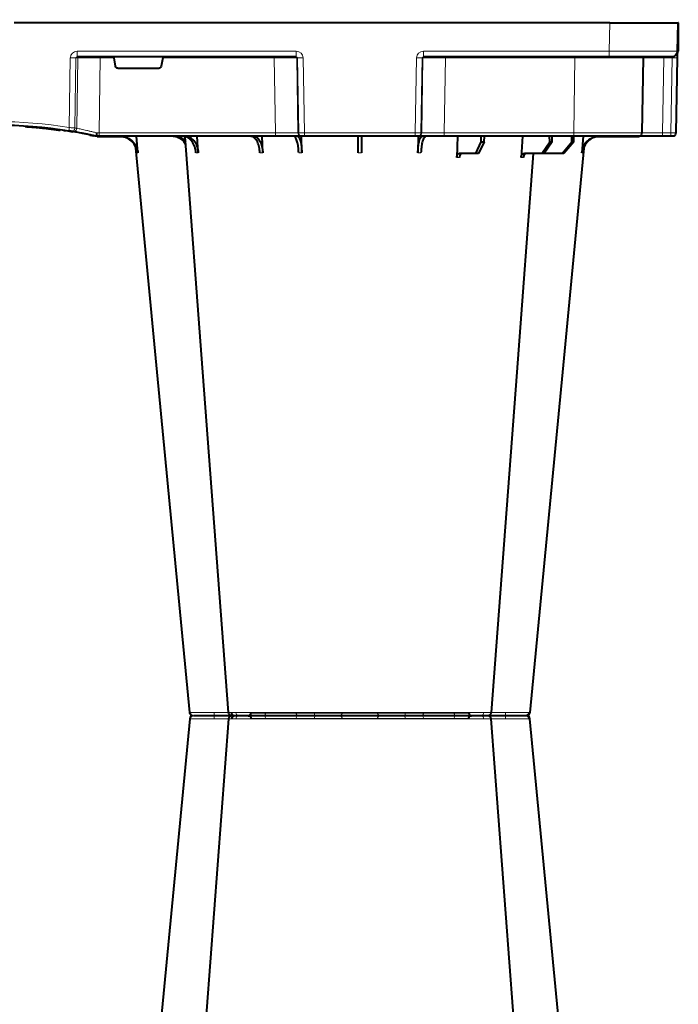
# Model space of a CAD drawing. Units: inches. Extents: x 10218 to 146133, y 1405 to 11083.
# Drawn here: x 14041 to 14331, y 3624 to 4057 of the extents above; entities that cross this region are included whole.
import ezdxf

# ---------------------------------------------------------------- set-up
doc = ezdxf.new("R2010")
doc.units = ezdxf.units.IN
doc.header["$MEASUREMENT"] = 0
doc.layers.get('0').update_dxf_attribs({"lineweight": 0})
doc.layers.add('ACO STORM-BRIXX', color=7, linetype='Continuous', lineweight=15)
doc.styles.add('_TCW_TXTSTY_1', font='verdana.ttf', dxfattribs={"height": 92.307693})

# ---------------------------------------------------------------- blocks, each defined once
blk = doc.blocks.new('A$C3D8C3077')
at = {"color": 8, "linetype": 'Continuous', "lineweight": 0}
for p, q in [((403.77, 303.63), (404.69, 303.62)), ((412.24, 306.16), (508.16, 306.16)), ((345.38, 50), (345.38, 48.53)), ((345.86, 15.49), (345.38, 48.53)), ((345.38, 48.53), (423, 48.53)), ((348.99, 50.1), (351.83, 50.1)), ((423, 48.53), (422.47, 15.49)), ((423, 50), (423, 48.53)), ((432.43, 15.49), (432.96, 48.53)), ((433.28, 48.53), (432.75, 15.49)), ((432.96, 48.53), (433.28, 48.53)), ((435.24, 15.49), (435.77, 48.53)), ((435.77, 50), (435.77, 48.53)), ((435.77, 48.53), (484.63, 48.53)), ((484.63, 50), (484.63, 48.53)), ((484.63, 48.53), (485.16, 15.49)), ((487.65, 15.49), (487.12, 48.53)), ((487.12, 48.53), (487.44, 48.53)), ((487.44, 48.53), (487.97, 15.49)), ((497.4, 50), (497.4, 48.53)), ((497.93, 15.49), (497.4, 48.53)), ((497.4, 48.53), (554.36, 48.53)), ((554.36, 50), (554.36, 48.53)), ((554.36, 48.53), (554.93, 15.49)), ((575.2, 50.1), (565.43, 50.1)), ((582.85, 50.1), (576.26, 50.1)), ((582.85, 50.1), (582.85, 50.2)), ((594.06, 15.49), (593.48, 48.53)), ((593.48, 48.53), (597.07, 48.53)), ((597.07, 48.53), (597.65, 15.49)), ((332.28, 46.15), (332.73, 15.49)), ((335.19, 15.49), (334.74, 46.31)), ((335.56, 46.45), (336.02, 15.49)), ((336.02, 15.49), (335.19, 15.49)), ((335.77, 12.54), (335.77, 15)), ((345.86, 15.49), (345.86, 15)), ((351.98, 15.49), (345.86, 15.49)), ((422.47, 15.49), (373.42, 15.49)), ((422.47, 15.49), (422.47, 15)), ((432.23, 12.54), (432.23, 15)), ((432.75, 15.49), (432.43, 15.49)), ((487.97, 15.49), (487.65, 15.49)), ((488.17, 15), (488.17, 12.54)), ((497.93, 15.49), (497.93, 15)), ((554.93, 15.49), (497.93, 15.49)), ((554.93, 15.49), (554.93, 15)), ((569.99, 15), (569.99, 12.54)), ((597.65, 15.49), (594.06, 15.49)), ((335.77, 12.54), (432.23, 12.54)), ((488.17, 12.54), (569.99, 12.54)), ((569.99, 12.54), (570.2, 0)), ((600.08, 12.55), (600.3, 0))]:
    blk.add_line(p, q, dxfattribs=at)
at = {"color": 7, "linetype": 'Continuous', "lineweight": 40}
for p, q in [((516.48, 305), (516.48, 305)), ((516.48, 305), (516.48, 305)), ((517.84, 303.61), (517.82, 303.61)), ((534.7, 303.65), (534.97, 303.64)), ((362.48, 57.22), (361.82, 50)), ((389.03, 57.22), (388.6, 50)), ((417.44, 57.31), (417.21, 50)), ((434.65, 57.22), (434.55, 49.95)), ((485.84, 50), (485.75, 57.22)), ((503.2, 50), (502.89, 59.33)), ((511.23, 57.5), (503.87, 57.5)), ((511.23, 57.5), (513.68, 52.5)), ((512.44, 57.5), (511.23, 57.5)), ((515, 52.5), (512.44, 57.5)), ((531.8, 50), (531.25, 59.3)), ((540.3, 57.5), (532.64, 57.5)), ((540.3, 57.5), (543.79, 52.5)), ((541.29, 57.5), (540.3, 57.5)), ((544.87, 52.5), (541.29, 57.5)), ((549.29, 57.5), (541.29, 57.5)), ((549.29, 57.5), (553.59, 52.5)), ((549.99, 57.5), (549.29, 57.5)), ((554.35, 52.5), (549.99, 57.5)), ((558.58, 50), (557.92, 57.22)), ((513.68, 52.5), (513.65, 50)), ((513.68, 52.5), (515, 52.5)), ((515, 52.5), (515.03, 50)), ((543.79, 52.5), (543.77, 50)), ((543.79, 52.5), (544.87, 52.5)), ((544.87, 52.5), (544.89, 50)), ((553.59, 52.5), (553.57, 50)), ((553.59, 52.5), (554.35, 52.5)), ((554.35, 52.5), (554.37, 50)), ((333.8, 48.1), (331.83, 47.77)), ((343.09, 49.95), (341.34, 49.57)), ((344.2, 50), (344.2, 50)), ((345.38, 50), (344.2, 50)), ((355.53, 50.2), (345.32, 50.2)), ((345.32, 50.1), (345.32, 50.2)), ((423, 50), (345.38, 50)), ((434.46, 50), (423, 50)), ((434.77, 50), (434.46, 50)), ((435.77, 50), (434.77, 50)), ((484.63, 50), (435.77, 50)), ((485.63, 50), (484.63, 50)), ((485.94, 50), (485.63, 50)), ((497.4, 50), (485.94, 50)), ((554.36, 50), (497.4, 50)), ((582.85, 50), (554.36, 50)), ((582.85, 50.2), (564.87, 50.2)), ((593.35, 50), (582.85, 50)), ((584.93, 15.49), (584.35, 48.53)), ((596.94, 50), (593.35, 50)), ((597.85, 50), (596.94, 50)), ((599.93, 15.49), (599.35, 48.53)), ((312.83, 45.41), (312.83, 45.71)), ((312.83, 45.71), (312.85, 45.71)), ((312.85, 45.41), (312.85, 45.71)), ((312.85, 45.71), (312.87, 45.71)), ((312.87, 45.41), (312.87, 45.71)), ((312.87, 45.71), (312.91, 45.71)), ((312.91, 45.71), (312.96, 45.72)), ((312.91, 45.41), (312.91, 45.71)), ((312.96, 45.42), (312.96, 45.72)), ((312.96, 45.72), (313.03, 45.72)), ((313.03, 45.72), (313.18, 45.73)), ((313.03, 45.42), (313.03, 45.72)), ((313.18, 45.73), (313.27, 45.74)), ((313.18, 45.43), (313.18, 45.73)), ((313.27, 45.44), (313.27, 45.74)), ((313.27, 45.74), (313.39, 45.74)), ((313.39, 45.74), (313.57, 45.76)), ((313.39, 45.44), (313.39, 45.74)), ((313.57, 45.76), (313.72, 45.77)), ((313.57, 45.46), (313.57, 45.76)), ((313.72, 45.77), (313.88, 45.78)), ((313.72, 45.47), (313.72, 45.77)), ((313.88, 45.48), (313.88, 45.78)), ((314.15, 45.5), (314.15, 45.8)), ((314.35, 45.51), (314.35, 45.81)), ((317.14, 45.73), (317.14, 46.03)), ((318.11, 45.82), (318.11, 46.12)), ((319.14, 46.22), (318.78, 46.19)), ((318.78, 45.88), (318.78, 46.18)), ((318.97, 45.9), (318.97, 46.2)), ((319.04, 45.91), (319.04, 46.21)), ((319.2, 45.92), (319.2, 46.22)), ((320.07, 46.01), (320.07, 46.31)), ((320.54, 46.06), (320.54, 46.36)), ((320.54, 46.36), (320.56, 46.36)), ((320.56, 46.36), (320.61, 46.37)), ((320.56, 46.06), (320.56, 46.36)), ((320.61, 46.07), (320.61, 46.37)), ((322.5, 46.27), (322.5, 46.57)), ((322.7, 46.3), (322.7, 46.6)), ((323, 46.33), (323, 46.63)), ((323.37, 46.37), (323.37, 46.68)), ((323.62, 46.71), (323.81, 46.73)), ((323.62, 46.4), (323.62, 46.71)), ((323.81, 46.73), (324, 46.75)), ((323.81, 46.43), (323.81, 46.73)), ((324, 46.75), (324.15, 46.77)), ((324, 46.45), (324, 46.75)), ((324.15, 46.77), (324.32, 46.79)), ((324.15, 46.47), (324.15, 46.77)), ((324.32, 46.79), (324.44, 46.81)), ((324.32, 46.49), (324.32, 46.79)), ((324.44, 46.5), (324.44, 46.81)), ((324.68, 46.53), (324.68, 46.84)), ((324.9, 46.56), (324.9, 46.86)), ((325.22, 46.6), (325.22, 46.91)), ((325.42, 46.63), (325.42, 46.93)), ((325.64, 46.96), (325.83, 46.98)), ((325.64, 46.66), (325.64, 46.96)), ((325.83, 46.98), (326.01, 47.01)), ((325.83, 46.68), (325.83, 46.98)), ((326.01, 46.71), (326.01, 47.01)), ((326.22, 47.04), (326.34, 47.05)), ((326.22, 46.73), (326.22, 47.04)), ((326.34, 47.05), (326.51, 47.08)), ((326.34, 46.75), (326.34, 47.05)), ((326.51, 46.77), (326.51, 47.08)), ((326.71, 47.1), (326.82, 47.12)), ((326.71, 46.8), (326.71, 47.1)), ((326.82, 47.12), (326.91, 47.13)), ((326.82, 46.81), (326.82, 47.12)), ((326.91, 47.13), (327.02, 47.15)), ((326.91, 46.83), (326.91, 47.13)), ((327.02, 46.84), (327.02, 47.15)), ((327.02, 47.15), (327.08, 47.15)), ((327.08, 47.15), (327.13, 47.16)), ((327.08, 46.85), (327.08, 47.15)), ((327.13, 47.16), (327.18, 47.17)), ((327.13, 46.86), (327.13, 47.16)), ((327.18, 46.86), (327.18, 47.17)), ((327.18, 47.17), (327.2, 47.17)), ((327.2, 46.87), (327.2, 47.17)), ((328.19, 47.01), (330.26, 47.32)), ((328.19, 47.01), (328.19, 47.31)), ((329.9, 47.56), (330.81, 47.39)), ((352.63, 19.17), (351.98, 15.49)), ((353.61, 20), (371.79, 20)), ((373.42, 15.49), (372.77, 19.17)), ((432.23, 15), (335.77, 15)), ((569.99, 15), (488.17, 15)), ((597.48, 15), (569.99, 15)), ((600.2, 0), (599.98, 12.54)), ((600.4, 0), (600.18, 12.55)), ((600.2, 0), (600.3, 0)), ((570.2, 0), (308.03, 0)), ((570.2, 0), (600.2, 0))]:
    blk.add_line(p, q, dxfattribs=at)
at = {"color": 7, "linetype": 'Continuous', "lineweight": 40, "flags": 128}
for points in [[(385.32, 303.65), (370.98, 153.75), (361.53, 55.03)], [(402.43, 303.61), (391.14, 153.75), (383.34, 50.19)], [(536.5, 57.5), (529.26, 153.75), (517.97, 303.62)], [(558.85, 55.22), (549.42, 153.75), (535.08, 303.65)], [(599.98, 12.54), (599.98, 12.6), (599.98, 12.77), (599.97, 13.04), (599.97, 13.4), (599.96, 13.85), (599.95, 14.36), (599.94, 14.91), (599.93, 15.49)], [(600.18, 12.55), (600.12, 13.07), (599.96, 13.56)], [(600.3, 0), (600.34, 0), (600.37, 0), (600.39, 0), (600.4, 0)]]:
    blk.add_lwpolyline(points, dxfattribs=at)
at = {"color": 8, "linetype": 'Continuous', "lineweight": 0, "flags": 128}
for points in [[(418.03, 305), (418.16, 304.97), (418.29, 304.89), (418.4, 304.76), (418.51, 304.58), (418.59, 304.37), (418.66, 304.12), (418.7, 303.85), (418.72, 303.57)], [(502.37, 305), (502.24, 304.97), (502.11, 304.89), (502, 304.76), (501.89, 304.58), (501.81, 304.37), (501.74, 304.12), (501.7, 303.85), (501.68, 303.57)], [(332.87, 47.84), (330.99, 47.53), (330.17, 47.4)], [(345.32, 50.1), (345.04, 50.1), (345.02, 50.1)], [(583.41, 50), (583.16, 50.07), (582.85, 50.1)], [(600.08, 12.55), (600.02, 13.05), (599.97, 13.26)], [(600.08, 12.55), (600.12, 12.55), (600.15, 12.55), (600.17, 12.55), (600.18, 12.55)]]:
    blk.add_lwpolyline(points, dxfattribs=at)
at = {"color": 7, "linetype": 'Continuous', "lineweight": 40}
for centre, radius, start, end in [((386.81, 303.5), 1.5, 90, 173.6465), ((386.81, 303.5), 1.5, 89.9996, 173.6571), ((386.81, 303.5), 1.5, 90.0004, 173.6325), ((403.92, 303.5), 1.5, 90.0002, 175.3559), ((405.18, 303.59), 1.41, 93.4273, 180.9252), ((411.04, 306.2), 1.2, 270, 358), ((509.36, 306.2), 1.2, 182, 270), ((516.48, 303.5), 1.5, 5.131, 89.9998), ((533.24, 303.53), 1.47, 4.5203, 89.1171), ((533.59, 303.5), 1.5, 6.0918, 89.9998), ((533.59, 303.5), 1.5, 6.0997, 89.9997), ((533.59, 303.5), 1.5, 6.1091, 90.0005), ((300.2, 241.1), 196.1, 279.6325, 279.8743), ((345.32, 40), 10.2, 90, 94.2995), ((582.85, 48.5), 1.7, 61.9275, 90), ((582.85, 48.5), 1.5, 1, 90), ((597.85, 48.5), 1.5, 1, 90), ((300.2, 241.1), 196.1, 260.6563, 279.3437), ((300.2, 241.1), 195.8, 274.0071, 274.0843), ((300.2, 241.1), 195.8, 274.0843, 274.1449), ((300.2, 241.1), 195.8, 274.1449, 274.9632), ((300.2, 241.1), 195.8, 274.9632, 275.2479), ((300.2, 241.1), 195.8, 275.2479, 275.4445), ((300.2, 241.1), 195.8, 275.5673, 275.8236), ((300.2, 241.1), 195.8, 275.8236, 275.9637), ((300.2, 241.1), 195.8, 275.984, 276.5401), ((300.2, 241.1), 195.8, 276.5401, 276.5991), ((300.2, 241.1), 195.8, 276.5991, 276.6876), ((300.2, 241.1), 195.8, 276.6876, 276.7961), ((300.2, 241.1), 195.8, 276.7961, 276.8698), ((300.2, 241.1), 195.8, 277.1102, 277.1813), ((300.2, 241.1), 195.8, 277.1813, 277.2475), ((300.2, 241.1), 195.8, 277.2475, 277.3418), ((300.2, 241.1), 195.8, 277.3418, 277.4014), ((300.2, 241.1), 195.8, 277.4014, 277.4659), ((300.2, 241.1), 195.8, 277.5755, 277.6366), ((300.2, 241.1), 195.8, 277.7232, 277.7809), ((300.2, 241.1), 195.8, 277.9276, 278.2178), ((585.43, 15.5), 0.5, 181, 270), ((597.48, 12.5), 2.5, 1, 90)]:
    blk.add_arc(centre, radius, start, end, dxfattribs=at)
at = {"color": 8, "linetype": 'Continuous', "lineweight": 0}
for centre, radius, start, end in [((387.16, 303.53), 1.47, 90.8823, 175.48), ((404.04, 303.91), 7.99, 172.1751, 182.4954), ((406.94, 303.73), 1.29, 100.3054, 183.7813), ((433.56, 303.5), 1.5, 90.0268, 177.5456), ((441.8, 303.93), 1.59, 137.7613, 190.3675), ((451.11, 303.62), 1.39, 357.7356, 84.9753), ((469.29, 303.62), 1.39, 95.0247, 182.2644), ((478.6, 303.93), 1.59, 349.6329, 42.2372), ((486.84, 303.5), 1.5, 2.4549, 89.9726), ((513.46, 303.73), 1.29, 356.2194, 79.6939), ((516.37, 303.91), 7.98, 357.5028, 7.8267), ((333.25, 46.29), 1.49, 0.802, 99.092), ((334.07, 46.43), 1.49, 0.8083, 99.3306), ((434.46, 48.5), 1.5, 90.1069, 179.1115), ((434.77, 48.5), 1.5, 90.1066, 179.1118), ((485.63, 48.5), 1.5, 0.8891, 89.8925), ((485.94, 48.5), 1.5, 0.8891, 89.8925), ((589.18, 48.89), 4.32, 355.2012, 14.9354), ((592.77, 48.89), 4.32, 355.2012, 14.9354), ((300.2, 241.13), 197.6, 260.6563, 279.3437), ((204.73, 25.53), 129.2, 9.182, 9.8357), ((301.68, 241.13), 197.6, 279.6325, 279.8743), ((333.96, -35.69), 51.2, 88.6225, 91.3775), ((336.51, 15.5), 0.496, 180.5545, 269.5681), ((431.94, 15.5), 0.499, 270.108, 359.1099), ((433.99, -27.84), 43.35, 88.3543, 91.6457), ((486.41, -27.84), 43.35, 88.3543, 91.6457), ((488.46, 15.5), 0.499, 180.8866, 269.8937), ((595.49, 15.37), 1.44, 175.202, 194.9346), ((598.79, -19.06), 34.57, 88.1085, 91.8915)]:
    blk.add_arc(centre, radius, start, end, dxfattribs=at)
for centre, major_axis, ratio, start_param, end_param in [((345.38, 48.5), (10, -0.02), 0.002617, 1.571096, 1.658927), ((423, 48.5), (10, 0.02), 0.002617, 0.087218, 1.570469), ((435.77, 48.5), (2.5, -0.02), 0.01047, 1.571008, 3.054259), ((484.63, 48.5), (2.5, 0.02), 0.01047, 0.087333, 1.570584), ((497.4, 48.5), (10, -0.02), 0.002617, 1.571124, 3.054374), ((554.35, 48.5), (30, 0.03), 0.000872, 0.000014, 1.570506), ((594.35, 48.5), (10, -0.03), 0.002398, 1.65839, 3.141641), ((596.85, 48.5), (2.5, 0.03), 0.009594, 0.000067, 1.483318), ((335.78, 15.54), (3.03, 0.3), 0.984511, 3.059819, 4.613162), ((335.78, 15.5), (0.584, 0.029), 0.854987, 3.100215, 4.653558), ((345.87, 15.5), (10, 0.01), 0.000872, 3.316138, 4.712146), ((422.47, 15.5), (10, -0.01), 0.000872, 4.712655, 6.195906), ((432.23, 15.54), (2.96, -0.57), 0.995902, 4.902931, 6.456274), ((432.23, 15.5), (0.518, -0.055), 0.958814, 4.822165, 6.375508), ((488.17, 15.54), (2.96, 0.57), 0.995902, 2.968504, 4.521847), ((488.17, 15.5), (0.518, 0.055), 0.958814, 3.04927, 4.602613), ((497.93, 15.5), (10, 0.01), 0.000872, 3.228872, 4.712123), ((554.92, 15.5), (30, -0.01), 0.000291, 4.712699, 6.28319), ((594.93, 15.5), (10, 0.01), 0.000799, 3.141606, 4.624857), ((597.43, 15.5), (-0.064, 0.499), 0.429975, 3.086235, 4.639578), ((569.98, 12.5), (30, 0.04), 0.001454, 0.000023, 1.570515)]:
    blk.add_ellipse(centre, major_axis=major_axis, ratio=ratio, start_param=start_param, end_param=end_param, dxfattribs=at)
at = {"color": 7, "linetype": 'Continuous', "lineweight": 40}
for centre, major_axis, ratio, start_param, end_param in [((353.62, 19), (0.986, -0.189), 0.995902, 1.761339, 3.157602), ((371.78, 19), (0.986, 0.189), 0.995902, 6.267176, 7.663439), ((352.03, 15.5), (0.089, 0.5), 0.084812, 1.603372, 3.156715), ((373.37, 15.5), (-0.089, 0.5), 0.084812, 3.12647, 4.679813)]:
    blk.add_ellipse(centre, major_axis=major_axis, ratio=ratio, start_param=start_param, end_param=end_param, dxfattribs=at)
at = {"color": 8, "linetype": 'Continuous', "lineweight": 0}
for points, knots in [([(385.43, 303.64), (385.39, 303.64), (385.27, 303.65), (385.52, 303.65), (385.7, 303.65)], [0, 0, 0, 0, 0.291765, 1, 1, 1, 1]), ([(385.7, 303.65), (386.13, 303.65), (387.01, 303.64), (389.7, 303.62), (392.81, 303.6), (395, 303.56), (395.96, 303.56), (395.96, 303.56)], [0, 0, 0, 0, 0.264568, 0.529178, 0.793782, 0.999996, 1, 1, 1, 1]), ([(395.96, 303.56), (395.96, 303.56), (396, 303.56), (396.03, 303.56), (396.06, 303.57)], [0, 0, 0, 0, 0.000624, 1, 1, 1, 1]), ([(396.06, 303.57), (397.15, 303.58), (399.25, 303.6), (401.47, 303.62), (402.25, 303.62), (402.44, 303.62)], [0, 0, 0, 0, 0.449775, 0.868586, 1, 1, 1, 1]), ([(402.47, 303.61), (402.46, 303.61), (402.43, 303.62), (402.87, 303.64), (403.92, 303.65), (405.2, 303.65), (405.66, 303.65)], [0, 0, 0, 0, 0.117595, 0.345753, 0.767351, 1, 1, 1, 1]), ([(405.66, 303.65), (406.62, 303.65), (408.55, 303.64), (412.2, 303.62), (415.77, 303.6), (417.67, 303.56), (418.64, 303.56), (418.64, 303.56)], [0, 0, 0, 0, 0.264569, 0.529179, 0.793783, 0.999996, 1, 1, 1, 1]), ([(418.64, 303.56), (418.64, 303.56), (418.66, 303.56), (418.69, 303.56), (418.72, 303.57)], [0, 0, 0, 0, 0.000829, 1, 1, 1, 1]), ([(418.72, 303.57), (419.76, 303.58), (421.75, 303.6), (424.99, 303.63), (427.88, 303.63), (430.2, 303.62), (431.7, 303.6), (431.95, 303.58), (432.06, 303.57)], [0, 0, 0, 0, 0.180822, 0.349195, 0.517458, 0.685432, 0.853654, 1, 1, 1, 1]), ([(432.06, 303.57), (432.07, 303.56), (432.07, 303.56), (432.07, 303.56), (432.07, 303.56)], [0, 0, 0, 0, 0.999376, 1, 1, 1, 1]), ([(432.07, 303.56), (432.07, 303.56), (432.24, 303.56), (432.22, 303.59), (432.99, 303.6), (433.98, 303.62), (435.63, 303.64), (437.77, 303.65), (439.59, 303.65), (440.24, 303.65)], [0, 0, 0, 0, 0.000004, 0.154689, 0.309372, 0.449917, 0.590464, 0.854369, 1, 1, 1, 1]), ([(440.24, 303.65), (441.47, 303.65), (443.94, 303.64), (447.52, 303.62), (450.79, 303.6), (451.48, 303.56), (452.45, 303.56), (452.45, 303.56)], [0, 0, 0, 0, 0.26457, 0.529179, 0.793783, 0.999998, 1, 1, 1, 1]), ([(452.45, 303.56), (452.45, 303.56), (452.46, 303.56), (452.48, 303.56), (452.5, 303.57)], [0, 0, 0, 0, 0.000779, 1, 1, 1, 1]), ([(452.5, 303.57), (452.91, 303.57), (453.4, 303.58), (454.23, 303.6), (454.52, 303.6), (455.15, 303.61), (455.47, 303.61), (456.14, 303.61), (456.48, 303.62), (457.19, 303.62), (457.56, 303.62), (458.67, 303.63), (459.43, 303.63), (460.58, 303.63), (460.96, 303.63), (461.72, 303.63), (462.09, 303.63), (462.83, 303.62), (463.19, 303.62), (463.91, 303.62), (464.26, 303.61), (464.92, 303.61), (465.24, 303.61), (465.86, 303.6), (466.16, 303.6), (467, 303.58), (467.49, 303.57), (467.9, 303.57)], [0, 0, 0, 0, 0.125, 0.125, 0.1875, 0.1875, 0.25, 0.25, 0.3125, 0.3125, 0.375, 0.375, 0.5, 0.5, 0.5625, 0.5625, 0.625, 0.625, 0.6875, 0.6875, 0.75, 0.75, 0.8125, 0.8125, 0.875, 0.875, 1, 1, 1, 1]), ([(467.9, 303.57), (467.92, 303.56), (467.94, 303.56), (467.95, 303.56), (467.95, 303.56)], [0, 0, 0, 0, 0.999303, 1, 1, 1, 1]), ([(467.95, 303.56), (467.95, 303.56), (468.68, 303.56), (469.07, 303.59), (470.86, 303.6), (472.58, 303.62), (475, 303.64), (477.62, 303.65), (479.5, 303.65), (480.16, 303.65)], [0, 0, 0, 0, 0.000002, 0.154688, 0.309372, 0.449917, 0.590462, 0.854369, 1, 1, 1, 1]), ([(480.16, 303.65), (481.33, 303.65), (483.66, 303.64), (486.36, 303.62), (487.91, 303.6), (488.33, 303.56), (488.33, 303.56), (488.33, 303.56)], [0, 0, 0, 0, 0.2645701, 0.5291776, 0.7937831, 0.9999957, 1, 1, 1, 1]), ([(488.33, 303.56), (488.33, 303.56), (488.33, 303.56), (488.33, 303.56), (488.34, 303.57)], [0, 0, 0, 0, 0.000624, 1, 1, 1, 1]), ([(488.34, 303.57), (488.5, 303.58), (488.82, 303.6), (490.63, 303.63), (493.09, 303.63), (496.06, 303.62), (499.07, 303.6), (500.85, 303.58), (501.68, 303.57)], [0, 0, 0, 0, 0.180821, 0.349194, 0.517457, 0.685431, 0.853656, 1, 1, 1, 1]), ([(501.68, 303.57), (501.71, 303.56), (501.74, 303.56), (501.76, 303.56), (501.76, 303.56)], [0, 0, 0, 0, 0.999118, 1, 1, 1, 1]), ([(501.76, 303.56), (501.76, 303.56), (502.49, 303.56), (503.71, 303.59), (505.84, 303.6), (507.87, 303.62), (510.39, 303.64), (512.8, 303.65), (514.23, 303.65), (514.74, 303.65)], [0, 0, 0, 0, 0.000004, 0.154687, 0.309372, 0.449917, 0.590462, 0.854369, 1, 1, 1, 1]), ([(514.74, 303.65), (515.52, 303.65), (517.06, 303.64), (518.02, 303.63), (517.87, 303.61), (517.84, 303.61)], [0, 0, 0, 0, 0.43004, 0.86014, 1, 1, 1, 1]), ([(515.73, 303.61), (515.73, 303.61), (515.72, 303.63), (516.87, 303.63), (518.92, 303.62), (521.54, 303.6), (523.45, 303.58), (524.34, 303.57)], [0, 0, 0, 0, 0.136308, 0.359612, 0.582532, 0.805785, 1, 1, 1, 1]), ([(524.34, 303.57), (524.37, 303.56), (524.4, 303.56), (524.44, 303.56), (524.44, 303.56)], [0, 0, 0, 0, 0.999376, 1, 1, 1, 1]), ([(524.44, 303.56), (524.44, 303.56), (525.15, 303.56), (526.59, 303.59), (528.58, 303.6), (530.38, 303.62), (532.33, 303.64), (533.89, 303.65), (534.49, 303.65), (534.7, 303.65)], [0, 0, 0, 0, 0.000004, 0.151667, 0.309388, 0.447672, 0.590482, 0.854376, 1, 1, 1, 1]), ([(417.44, 57.31), (417.25, 57.31), (416.85, 57.31), (416.44, 57.31), (416.23, 57.31)], [0, 0, 0, 0, 0.499999, 1, 1, 1, 1]), ([(434.65, 57.22), (434.42, 57.22), (433.96, 57.22), (433.51, 57.22), (433.29, 57.22)], [0, 0, 0, 0, 0.499996, 1, 1, 1, 1]), ([(487.11, 57.22), (486.89, 57.22), (486.44, 57.22), (485.98, 57.22), (485.75, 57.22)], [0, 0, 0, 0, 0.499999, 1, 1, 1, 1]), ([(532.2, 59.3), (532.05, 59.3), (531.74, 59.3), (531.41, 59.3), (531.25, 59.3)], [0, 0, 0, 0, 0.4987845, 1, 1, 1, 1]), ([(558.28, 57.22), (558.23, 57.22), (558.13, 57.22), (557.99, 57.22), (557.92, 57.22)], [0, 0, 0, 0, 0.499999, 1, 1, 1, 1]), ([(335.56, 46.45), (335.76, 46.49), (336.12, 46.57), (336.92, 46.74), (337.23, 46.8), (337.9, 46.95), (338.27, 47.03), (339.08, 47.21), (339.51, 47.31), (340.42, 47.52), (340.89, 47.63), (341.64, 47.81), (341.89, 47.87), (342.4, 47.99), (342.66, 48.06), (343.44, 48.25), (343.96, 48.39), (344.5, 48.53)], [0, 0, 0, 0, 0.25, 0.25, 0.375, 0.375, 0.5, 0.5, 0.625, 0.625, 0.75, 0.75, 0.8125, 0.8125, 0.875, 0.875, 1, 1, 1, 1]), ([(332.28, 46.15), (332.57, 46.17), (333.13, 46.21), (333.88, 46.26), (334.49, 46.3), (334.65, 46.31), (334.74, 46.31)], [0, 0, 0, 0, 0.244383, 0.489087, 0.733661, 1, 1, 1, 1])]:
    blk.add_open_spline(points, degree=3, knots=knots, dxfattribs=at)
at = {"color": 7, "linetype": 'Continuous', "lineweight": 40}
for points, knots in [([(396.13, 305), (395.26, 305), (393.32, 305), (390.6, 305), (388.27, 305), (387.52, 305), (387.14, 305)], [0, 0, 0, 0, 0.213311, 0.475504, 0.737752, 1, 1, 1, 1]), ([(403.67, 305), (403.42, 305), (402.47, 305), (400.39, 305), (398.05, 305), (396.77, 305), (396.13, 305)], [0, 0, 0, 0, 0.150626, 0.559297, 0.779648, 1, 1, 1, 1]), ([(406.71, 305), (406.32, 305), (405.23, 305), (404.09, 305), (404.06, 305), (404.04, 305)], [0, 0, 0, 0, 0.236281, 0.66443, 1, 1, 1, 1]), ([(418.03, 305), (417.23, 305), (415.45, 305), (412.38, 305), (409.21, 305), (407.55, 305), (406.71, 305)], [0, 0, 0, 0, 0.213311, 0.475504, 0.737753, 1, 1, 1, 1]), ([(433.56, 305), (433.42, 305), (433.13, 305), (431.38, 305), (428.68, 305), (425.31, 305), (422.24, 305), (419.79, 305), (418.62, 305), (418.03, 305)], [0, 0, 0, 0, 0.146255, 0.31434, 0.482176, 0.650339, 0.818576, 0.909288, 1, 1, 1, 1]), ([(440.62, 305), (440.06, 305), (438.49, 305), (436.18, 305), (434.52, 305), (433.74, 305), (433.62, 305), (433.56, 305)], [0, 0, 0, 0, 0.144537, 0.406439, 0.684232, 0.841956, 1, 1, 1, 1]), ([(451.23, 305), (450.72, 305), (449.58, 305), (446.98, 305), (443.81, 305), (441.69, 305), (440.62, 305)], [0, 0, 0, 0, 0.21331, 0.475503, 0.737752, 1, 1, 1, 1]), ([(469.17, 305), (468.68, 305), (468.12, 305), (467.14, 305), (466.79, 305), (466.07, 305), (465.7, 305), (464.92, 305), (464.52, 305), (463.68, 305), (463.26, 305), (462.4, 305), (461.97, 305), (461.09, 305), (460.64, 305), (459.3, 305), (458.42, 305), (457.13, 305), (456.7, 305), (455.87, 305), (455.47, 305), (454.7, 305), (454.32, 305), (453.6, 305), (453.25, 305), (452.28, 305), (451.72, 305), (451.23, 305)], [0, 0, 0, 0, 0.125, 0.125, 0.1875, 0.1875, 0.25, 0.25, 0.3125, 0.3125, 0.375, 0.375, 0.4375, 0.4375, 0.5, 0.5, 0.625, 0.625, 0.6875, 0.6875, 0.75, 0.75, 0.8125, 0.8125, 0.875, 0.875, 1, 1, 1, 1]), ([(479.78, 305), (479.2, 305), (477.58, 305), (474.74, 305), (472.11, 305), (470.28, 305), (469.54, 305), (469.17, 305)], [0, 0, 0, 0, 0.1445376, 0.40644, 0.6842267, 0.8419548, 1, 1, 1, 1]), ([(486.84, 305), (486.75, 305), (486.55, 305), (485.12, 305), (482.8, 305), (480.79, 305), (479.78, 305)], [0, 0, 0, 0, 0.213315, 0.475505, 0.737753, 1, 1, 1, 1]), ([(502.37, 305), (501.41, 305), (499.34, 305), (495.83, 305), (492.38, 305), (489.49, 305), (487.82, 305), (487.03, 305), (486.9, 305), (486.84, 305)], [0, 0, 0, 0, 0.146255, 0.314338, 0.482174, 0.650338, 0.818576, 0.909288, 1, 1, 1, 1]), ([(513.69, 305), (513.25, 305), (512.01, 305), (509.4, 305), (506.52, 305), (504.13, 305), (502.96, 305), (502.37, 305)], [0, 0, 0, 0, 0.144538, 0.406441, 0.684229, 0.841954, 1, 1, 1, 1]), ([(516.36, 305), (516.39, 305), (516.52, 305), (515.69, 305), (514.35, 305), (513.69, 305)], [0, 0, 0, 0, 0.139689, 0.569846, 1, 1, 1, 1]), ([(524.27, 305), (523.25, 305), (521.04, 305), (518.33, 305), (517.15, 305), (516.71, 305)], [0, 0, 0, 0, 0.354442, 0.761788, 1, 1, 1, 1]), ([(533.26, 305), (533.08, 305), (532.56, 305), (530.88, 305), (528.51, 305), (526.2, 305), (524.92, 305), (524.27, 305)], [0, 0, 0, 0, 0.144538, 0.40644, 0.684229, 0.841954, 1, 1, 1, 1]), ([(354.81, 50), (355.68, 50.09), (357.42, 50.27), (359.73, 51.65), (361.48, 53.68), (362.28, 55.68), (362.44, 56.89), (362.48, 57.22)], [0, 0, 0, 0, 0.2291165, 0.458236, 0.6872729, 0.9161205, 1, 1, 1, 1]), ([(362.12, 57.22), (361.94, 56.33), (361.6, 54.56), (360.04, 52.33), (357.99, 50.71), (356.38, 50.32), (355.61, 50.14)], [0, 0, 0, 0, 0.256499, 0.512996, 0.769572, 1, 1, 1, 1]), ([(388.03, 57.22), (387.9, 56.33), (387.64, 54.56), (386.48, 52.31), (384.91, 50.71), (383.44, 50.06), (382.57, 50.01), (382.33, 50)], [0, 0, 0, 0, 0.228697, 0.457393, 0.686159, 0.915121, 1, 1, 1, 1]), ([(383.46, 50), (383.81, 50), (384.16, 50.05), (384.67, 50.18), (384.83, 50.24), (385.17, 50.37), (385.33, 50.45), (385.82, 50.71), (386.13, 50.93), (386.56, 51.31), (386.71, 51.45), (386.98, 51.75), (387.12, 51.91), (387.5, 52.4), (387.73, 52.76), (388.14, 53.54), (388.32, 53.96), (388.63, 54.84), (388.75, 55.29), (388.94, 56.24), (389, 56.72), (389.03, 57.22)], [0, 0, 0, 0, 0.125, 0.125, 0.1875, 0.1875, 0.25, 0.25, 0.375, 0.375, 0.4375, 0.4375, 0.5, 0.5, 0.625, 0.625, 0.75, 0.75, 0.875, 0.875, 1, 1, 1, 1]), ([(416.23, 57.31), (416.13, 56.43), (415.95, 54.65), (415.13, 52.39), (414.02, 50.76), (412.95, 50.07), (412.31, 50.02), (412.11, 50)], [0, 0, 0, 0, 0.2252, 0.450414, 0.675836, 0.901824, 1, 1, 1, 1]), ([(413.5, 50), (413.96, 50.09), (414.89, 50.27), (416.1, 51.7), (416.98, 53.78), (417.37, 55.79), (417.43, 57), (417.44, 57.31)], [0, 0, 0, 0, 0.234632, 0.46742, 0.694062, 0.919696, 1, 1, 1, 1]), ([(433.29, 57.22), (433.23, 56.33), (433.12, 54.56), (432.67, 52.31), (432.09, 50.71), (431.54, 50.06), (431.22, 50.01), (431.14, 50)], [0, 0, 0, 0, 0.228697, 0.457394, 0.686161, 0.915119, 1, 1, 1, 1]), ([(432.68, 50), (432.91, 50.09), (433.37, 50.27), (433.98, 51.65), (434.42, 53.68), (434.61, 55.68), (434.64, 56.89), (434.65, 57.22)], [0, 0, 0, 0, 0.229117, 0.458239, 0.687273, 0.916121, 1, 1, 1, 1]), ([(459.5, 57.31), (459.49, 56.81), (459.49, 56.32), (459.48, 55.61), (459.47, 55.37), (459.47, 54.91), (459.46, 54.68), (459.45, 54), (459.45, 53.58), (459.44, 52.99), (459.44, 52.8), (459.43, 52.43), (459.43, 52.25), (459.43, 51.75), (459.42, 51.45), (459.41, 50.93), (459.41, 50.71), (459.41, 50.36), (459.41, 50.22), (459.4, 50.09), (459.4, 50.06), (459.4, 50.01), (459.4, 50), (459.4, 50)], [0, 0, 0, 0, 0.125, 0.125, 0.1875, 0.1875, 0.25, 0.25, 0.375, 0.375, 0.4375, 0.4375, 0.5, 0.5, 0.625, 0.625, 0.75, 0.75, 0.875, 0.875, 0.9375, 0.9375, 1, 1, 1, 1]), ([(461, 50), (461, 50), (461, 50.04), (461, 50.18), (460.99, 50.23), (460.99, 50.36), (460.99, 50.44), (460.99, 50.71), (460.99, 50.93), (460.98, 51.31), (460.98, 51.45), (460.97, 51.75), (460.97, 51.91), (460.97, 52.42), (460.96, 52.78), (460.95, 53.57), (460.95, 54), (460.93, 54.89), (460.93, 55.35), (460.92, 56.31), (460.91, 56.81), (460.9, 57.31)], [0, 0, 0, 0, 0.125, 0.125, 0.1875, 0.1875, 0.25, 0.25, 0.375, 0.375, 0.4375, 0.4375, 0.5, 0.5, 0.625, 0.625, 0.75, 0.75, 0.875, 0.875, 1, 1, 1, 1]), ([(485.75, 57.22), (485.79, 56.33), (485.86, 54.56), (486.24, 52.31), (486.79, 50.71), (487.32, 50.06), (487.64, 50.01), (487.72, 50)], [0, 0, 0, 0, 0.228697, 0.457393, 0.686158, 0.915119, 1, 1, 1, 1]), ([(489.26, 50), (489.03, 50.09), (488.56, 50.27), (487.92, 51.65), (487.43, 53.68), (487.19, 55.68), (487.13, 56.89), (487.11, 57.22)], [0, 0, 0, 0, 0.229118, 0.458237, 0.687272, 0.91612, 1, 1, 1, 1]), ([(502.89, 59.33), (502.9, 59.08), (502.93, 58.84), (503.01, 58.5), (503.04, 58.4), (503.11, 58.2), (503.15, 58.11), (503.24, 57.94), (503.29, 57.87), (503.4, 57.74), (503.45, 57.68), (503.62, 57.55), (503.75, 57.5), (503.87, 57.5)], [0, 0, 0, 0, 0.25, 0.25, 0.375, 0.375, 0.5, 0.5, 0.625, 0.625, 0.75, 0.75, 1, 1, 1, 1]), ([(505.08, 57.5), (504.97, 57.52), (504.74, 57.57), (504.44, 57.91), (504.2, 58.42), (504.09, 58.93), (504.07, 59.24), (504.06, 59.33)], [0, 0, 0, 0, 0.227966, 0.455953, 0.683642, 0.910807, 1, 1, 1, 1]), ([(531.25, 59.3), (531.28, 59.08), (531.33, 58.64), (531.61, 58.08), (532, 57.68), (532.36, 57.51), (532.58, 57.5), (532.64, 57.5)], [0, 0, 0, 0, 0.228703, 0.457397, 0.686147, 0.915079, 1, 1, 1, 1]), ([(533.63, 57.5), (533.45, 57.5), (533.28, 57.55), (533.04, 57.68), (532.96, 57.73), (532.81, 57.86), (532.74, 57.94), (532.61, 58.1), (532.55, 58.19), (532.44, 58.38), (532.39, 58.49), (532.27, 58.82), (532.22, 59.06), (532.2, 59.3)], [0, 0, 0, 0, 0.25, 0.25, 0.375, 0.375, 0.5, 0.5, 0.625, 0.625, 0.75, 0.75, 1, 1, 1, 1]), ([(537.24, 57.5), (537.04, 57.51), (536.77, 57.53), (536.54, 57.68), (536.49, 57.72)], [0, 0, 0, 0, 0.745777, 1, 1, 1, 1]), ([(557.92, 57.22), (558.09, 56.33), (558.42, 54.56), (559.96, 52.31), (562.08, 50.71), (564.08, 50.06), (565.27, 50.01), (565.59, 50)], [0, 0, 0, 0, 0.228698, 0.4573946, 0.6861607, 0.9151205, 1, 1, 1, 1]), ([(566, 50), (565.13, 50.09), (563.39, 50.27), (561.07, 51.65), (559.31, 53.68), (558.49, 55.68), (558.33, 56.89), (558.28, 57.22)], [0, 0, 0, 0, 0.229117, 0.458237, 0.687273, 0.916121, 1, 1, 1, 1]), ([(383.62, 53.84), (383.37, 53.37), (382.72, 52.13), (380.99, 50.77), (379.16, 50.07), (378.05, 50.02), (377.71, 50)], [0, 0, 0, 0, 0.198927, 0.527497, 0.856892, 1, 1, 1, 1]), ([(378.51, 50), (379.31, 50.1), (380.91, 50.29), (382.68, 51.34), (383.35, 52.32), (383.52, 52.57)], [0, 0, 0, 0, 0.427858, 0.851393, 1, 1, 1, 1]), ([(334.45, 48.02), (333.94, 47.92), (333, 47.76), (332.32, 47.65), (332.01, 47.6)], [0, 0, 0, 0, 0.548017, 1, 1, 1, 1]), ([(333.01, 47.76), (332.98, 47.76), (332.91, 47.75), (332.67, 47.71), (332.38, 47.66), (332.15, 47.62), (332.04, 47.6)], [0, 0, 0, 0, 0.266152, 0.510767, 0.755593, 1, 1, 1, 1]), ([(344.2, 50), (343.57, 49.86), (342.96, 49.72), (341.75, 49.45), (341.16, 49.32), (340, 49.08), (339.45, 48.97), (338.4, 48.76), (337.9, 48.66), (336.96, 48.47), (336.53, 48.39), (335.75, 48.25), (335.4, 48.18), (334.78, 48.07), (334.52, 48.03), (334.1, 47.95), (333.94, 47.92), (333.83, 47.9)], [0, 0, 0, 0, 0.125, 0.125, 0.25, 0.25, 0.375, 0.375, 0.5, 0.5, 0.625, 0.625, 0.75, 0.75, 0.875, 0.875, 1, 1, 1, 1]), ([(344.2, 50), (344.21, 50), (344.22, 49.99), (344.24, 49.95), (344.25, 49.92), (344.28, 49.85), (344.29, 49.81), (344.32, 49.7), (344.33, 49.64), (344.37, 49.43), (344.4, 49.27), (344.45, 48.92), (344.48, 48.72), (344.5, 48.53)], [0, 0, 0, 0, 0.125, 0.125, 0.25, 0.25, 0.375, 0.375, 0.5, 0.5, 0.75, 0.75, 1, 1, 1, 1])]:
    blk.add_open_spline(points, degree=3, knots=knots, dxfattribs=at)
at = {"color": 8, "linetype": 'Continuous', "lineweight": 0}
for points in [[(362.48, 57.22), (362.34, 57.22), (362.22, 57.22), (362.12, 57.22)], [(389.03, 57.22), (388.68, 57.22), (388.35, 57.22), (388.03, 57.22)], [(460.9, 57.31), (460.43, 57.31), (459.97, 57.31), (459.5, 57.31)], [(504.06, 59.33), (503.66, 59.33), (503.27, 59.33), (502.89, 59.33)]]:
    blk.add_open_spline(points, degree=3, dxfattribs=at)

msp = doc.modelspace()

# ---------------------------------------------------------------- linework, layer by layer
at = {"color": 7, "linetype": 'Continuous', "lineweight": 40}
msp.add_line((14331.10979, 4043.4262), (14330.89086, 4055.96983), dxfattribs=at)
at = {"color": 7, "linetype": 'Continuous', "lineweight": 40, "flags": 128}
msp.add_lwpolyline([(14330.99082, 4055.97158), (14330.95258, 4055.97091), (14330.92013, 4055.97034), (14330.89846, 4055.96997), (14330.89086, 4055.96983)], dxfattribs=at)

# ---------------------------------------------------------------- block references
at = {"layer": 'ACO STORM-BRIXX', "color": 1, "xscale": -1, "rotation": 180.0000015624955}
msp.add_blockref('A$C3D8C3077', (13730.54102, 4055.98454), dxfattribs=at)
at = {"layer": 'ACO STORM-BRIXX', "color": 1, "rotation": 2.387471286284198e-05}
msp.add_blockref('A$C3D8C3077', (13730.54115, 3445.98453), dxfattribs=at)

# ---------------------------------------------------------------- texts
at = {"linetype": 'Continuous', "insert": (10575.12645, 4562.56831), "char_height": 92.3076923, "attachment_point": 1, "style": '_TCW_TXTSTY_1'}
msp.add_mtext_dynamic_manual_height_columns('\\pi789.62537;Detention Inlet\\P\\pi100.82029;(location based on usage)', width=1735.2677765, gutter_width=1, heights=[0], dxfattribs=at)

doc.saveas('drawing.dxf')
